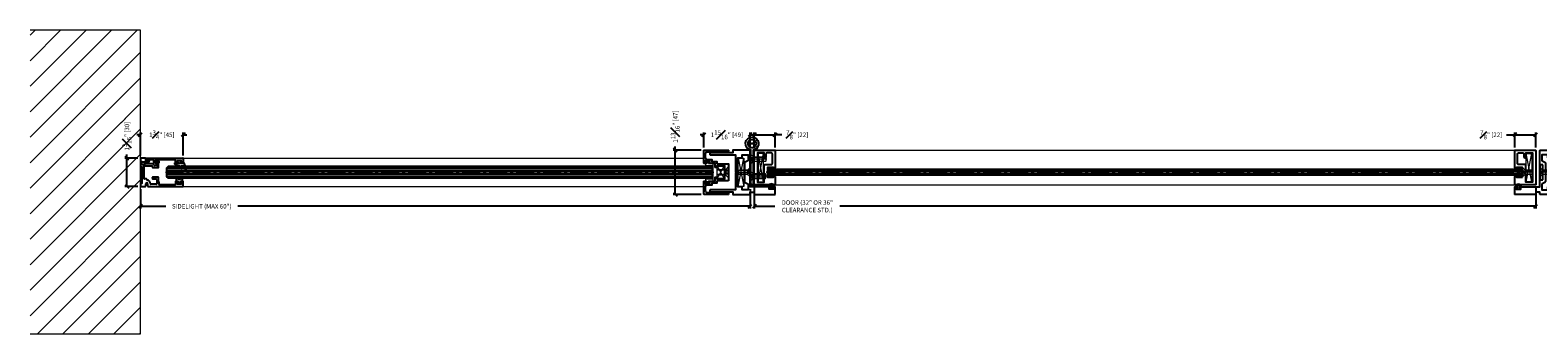
# Model space of a CAD drawing. Units: inches. Extents: x 99 to 3760, y -52 to 995.
# Drawn here: x 1354 to 1417, y 296 to 309 of the extents above; entities that cross this region are included whole.
import ezdxf

# ---------------------------------------------------------------- set-up
doc = ezdxf.new("R2010")
doc.units = ezdxf.units.IN
doc.header["$MEASUREMENT"] = 0
doc.linetypes.add('CENTER2', pattern=[1.125, 0.75, -0.125, 0.125, -0.125])
for name, color, linetype in [('C-ANNO-DIMS', 6, 'Continuous'), ('C-GEN-HWR_CARVART', 230, 'Continuous'), ('Glass-RG', 4, 'Continuous')]:
    doc.layers.add(name, color=color, linetype=linetype)
doc.layers.add('C-DET-GASKET', color=189, linetype='Continuous', lineweight=15, transparency=0.09)
doc.layers.add('C-DET-METAL_MISC', color=174, linetype='Continuous', lineweight=15, transparency=0.01)
for name, color, linetype, lineweight in [('C-GEN-BY_OTHER', 252, 'Continuous', 9), ('C-GEN-BY_OTHER_3', 54, 'Continuous', 9), ('Glass hatch-RG', 253, 'Continuous', 5)]:
    doc.layers.add(name, color=color, linetype=linetype, lineweight=lineweight)
doc.styles.add('CARVART', font='arial.ttf', dxfattribs={"height": 0.09375})
doc.dimstyles.new('CARVART_METRIC', dxfattribs={"dimscale": 0, "dimtxt": 0.09375, "dimasz": 0.078125, "dimexe": 0.046875, "dimexo": 0.0625, "dimgap": 0.09375, "dimtad": 0, "dimdec": 4, "dimzin": 3, "dimdsep": 46, "dimlunit": 5, "dimtxsty": 'CARVART', "dimblk": 'OBLIQUE', "dimcen": 0.046875, "dimclrd": 256, "dimclre": 256, "dimclrt": 256, "dimaunit": 1, "dimadec": 0, "dimazin": 0, "dimtfac": 1, "dimtdec": 4, "dimtofl": 0, "dimtmove": 0, "dimatfit": 3, "dimldrblk": 'OPEN90', "dimfxl": 1, "dimtfill": 1, "dimfrac": 1, "dimtolj": 1, "dimtzin": 0, "dimlwd": -1, "dimlwe": -1, "dimarcsym": 0})

# ---------------------------------------------------------------- blocks, each defined once
blk = doc.blocks.new('_Oblique')
at = {"color": 0, "linetype": 'ByBlock', "lineweight": -2}
blk.add_line((-0.5, -0.5), (0.5, 0.5), dxfattribs=at)
blk = doc.blocks.new('*D164')
at = {"layer": 'C-ANNO-DIMS', "transparency": 16777216}
for p, q in [((1358.695, 303.36), (1358.695, 304.317)), ((1360.475, 303.36), (1360.475, 304.317)), ((1358.695, 304.223), (1358.539, 304.223)), ((1360.475, 304.223), (1360.631, 304.223))]:
    blk.add_line(p, q, dxfattribs=at)
at = {"layer": 'Defpoints', "color": 0, "transparency": 16777216}
for p in [(1358.695, 303.235), (1360.475, 303.235)]:
    blk.add_point(p, dxfattribs=at)
at = {"layer": 'C-ANNO-DIMS', "transparency": 16777216, "xscale": 0.15625, "yscale": 0.15625, "zscale": 0.15625}
blk.add_blockref('_Oblique', (1358.695, 304.223), dxfattribs=at)
at = {"layer": 'C-ANNO-DIMS', "transparency": 16777216, "xscale": 0.15625, "yscale": 0.15625, "zscale": 0.15625, "rotation": 180}
blk.add_blockref('_Oblique', (1360.475, 304.223), dxfattribs=at)
at = {"layer": 'C-ANNO-DIMS', "transparency": 16777216, "insert": (1359.585, 304.223), "char_height": 0.1875, "attachment_point": 5, "style": 'CARVART', "bg_fill": 3, "box_fill_scale": 1.25, "bg_fill_color": 256, "bg_fill_true_color": 13158600, "bg_fill_transparency": 0}
blk.add_mtext('\\A1;1{\\H1x;\\S3#4;}" [45]', dxfattribs=at)
at = {"layer": 'Defpoints', "color": 0, "transparency": 16777216}
blk.add_point((1358.695, 304.223), dxfattribs=at)
blk = doc.blocks.new('_Open90')
at = {"color": 0, "linetype": 'ByBlock', "lineweight": -2}
for p, q in [((0, 0), (-1, 0)), ((-0.5, 0.5), (0, 0)), ((0, 0), (-0.5, -0.5))]:
    blk.add_line(p, q, dxfattribs=at)
blk = doc.blocks.new('*D165')
at = {"layer": 'C-ANNO-DIMS', "transparency": 16777216}
for p, q in [((1358.695, 301.961), (1358.695, 301.15)), ((1384.114, 301.961), (1384.114, 301.15)), ((1358.695, 301.244), (1359.748, 301.244)), ((1384.114, 301.244), (1362.756, 301.244))]:
    blk.add_line(p, q, dxfattribs=at)
at = {"layer": 'Defpoints', "color": 0, "transparency": 16777216}
for p in [(1358.695, 302.086), (1384.114, 302.086), (1384.114, 301.244)]:
    blk.add_point(p, dxfattribs=at)
at = {"layer": 'C-ANNO-DIMS', "transparency": 16777216, "xscale": 0.15625, "yscale": 0.15625, "zscale": 0.15625, "rotation": 180}
blk.add_blockref('_Oblique', (1358.695, 301.244), dxfattribs=at)
at = {"layer": 'C-ANNO-DIMS', "transparency": 16777216, "xscale": 0.15625, "yscale": 0.15625, "zscale": 0.15625}
blk.add_blockref('_Oblique', (1384.114, 301.244), dxfattribs=at)
at = {"layer": 'C-ANNO-DIMS', "transparency": 16777216, "insert": (1361.252, 301.244), "char_height": 0.1875, "attachment_point": 5, "style": 'CARVART', "bg_fill": 3, "box_fill_scale": 1.25, "bg_fill_color": 256, "bg_fill_true_color": 13158600, "bg_fill_transparency": 0}
blk.add_mtext('\\A1;SIDELIGHT (MAX 60")', dxfattribs=at)
blk = doc.blocks.new('*D166')
at = {"layer": 'C-ANNO-DIMS', "transparency": 16777216}
for p, q in [((1382.189, 303.695), (1382.189, 304.317)), ((1384.114, 303.695), (1384.114, 304.317)), ((1382.189, 304.223), (1382.033, 304.223)), ((1384.114, 304.223), (1384.27, 304.223))]:
    blk.add_line(p, q, dxfattribs=at)
at = {"layer": 'Defpoints', "color": 0, "transparency": 16777216}
for p in [(1382.189, 303.57), (1384.114, 303.57)]:
    blk.add_point(p, dxfattribs=at)
at = {"layer": 'C-ANNO-DIMS', "transparency": 16777216, "xscale": 0.15625, "yscale": 0.15625, "zscale": 0.15625}
blk.add_blockref('_Oblique', (1382.189, 304.223), dxfattribs=at)
at = {"layer": 'C-ANNO-DIMS', "transparency": 16777216, "xscale": 0.15625, "yscale": 0.15625, "zscale": 0.15625, "rotation": 180}
blk.add_blockref('_Oblique', (1384.114, 304.223), dxfattribs=at)
at = {"layer": 'C-ANNO-DIMS', "transparency": 16777216, "insert": (1383.152, 304.223), "char_height": 0.1875, "attachment_point": 5, "style": 'CARVART', "bg_fill": 3, "box_fill_scale": 1.25, "bg_fill_color": 256, "bg_fill_true_color": 13158600, "bg_fill_transparency": 0}
blk.add_mtext('\\A1;1{\\H1x;\\S15#16;}" [49]', dxfattribs=at)
at = {"layer": 'Defpoints', "color": 0, "transparency": 16777216}
blk.add_point((1384.114, 304.223), dxfattribs=at)
blk = doc.blocks.new('*D167')
at = {"layer": 'C-ANNO-DIMS', "transparency": 16777216}
for p, q in [((1384.29, 303.695), (1384.29, 304.317)), ((1385.164, 303.695), (1385.164, 304.317)), ((1384.29, 304.223), (1385.164, 304.223)), ((1385.442, 304.223), (1385.164, 304.223))]:
    blk.add_line(p, q, dxfattribs=at)
at = {"layer": 'Defpoints', "color": 0, "transparency": 16777216}
for p in [(1385.164, 304.223), (1384.29, 303.57), (1385.164, 303.57)]:
    blk.add_point(p, dxfattribs=at)
at = {"layer": 'C-ANNO-DIMS', "transparency": 16777216, "xscale": 0.15625, "yscale": 0.15625, "zscale": 0.15625, "rotation": 180}
blk.add_blockref('_Oblique', (1384.29, 304.223), dxfattribs=at)
at = {"layer": 'C-ANNO-DIMS', "transparency": 16777216, "insert": (1386.082, 304.223), "char_height": 0.1875, "attachment_point": 5, "style": 'CARVART', "bg_fill": 3, "box_fill_scale": 1.25, "bg_fill_color": 256, "bg_fill_true_color": 13158600, "bg_fill_transparency": 0}
blk.add_mtext('\\A1;{\\H1x;\\S7#8;}" [22]', dxfattribs=at)
at = {"layer": 'C-ANNO-DIMS', "transparency": 16777216, "xscale": 0.15625, "yscale": 0.15625, "zscale": 0.15625}
blk.add_blockref('_Oblique', (1385.164, 304.223), dxfattribs=at)
blk = doc.blocks.new('*D168')
at = {"layer": 'C-ANNO-DIMS', "transparency": 16777216}
for p, q in [((1384.29, 302.024), (1384.29, 301.15)), ((1416.879, 302.017), (1416.879, 301.15)), ((1384.29, 301.244), (1385.144, 301.244)), ((1416.879, 301.244), (1387.855, 301.244))]:
    blk.add_line(p, q, dxfattribs=at)
at = {"layer": 'Defpoints', "color": 0, "transparency": 16777216}
for p in [(1384.29, 302.149), (1416.879, 302.142), (1416.879, 301.244)]:
    blk.add_point(p, dxfattribs=at)
at = {"layer": 'C-ANNO-DIMS', "transparency": 16777216, "xscale": 0.15625, "yscale": 0.15625, "zscale": 0.15625, "rotation": 180}
blk.add_blockref('_Oblique', (1384.29, 301.244), dxfattribs=at)
at = {"layer": 'C-ANNO-DIMS', "transparency": 16777216, "xscale": 0.15625, "yscale": 0.15625, "zscale": 0.15625}
blk.add_blockref('_Oblique', (1416.879, 301.244), dxfattribs=at)
at = {"layer": 'C-ANNO-DIMS', "transparency": 16777216, "insert": (1386.5, 301.244), "char_height": 0.1875, "attachment_point": 5, "style": 'CARVART', "bg_fill": 3, "box_fill_scale": 1.25, "bg_fill_color": 256, "bg_fill_true_color": 13158600, "bg_fill_transparency": 0}
blk.add_mtext('\\A1;DOOR (32" OR 36"\\PCLEARANCE STD.)', dxfattribs=at)
blk = doc.blocks.new('*D169')
at = {"layer": 'C-ANNO-DIMS', "transparency": 16777216}
for p, q in [((1416.005, 303.695), (1416.005, 304.317)), ((1416.879, 303.695), (1416.879, 304.317)), ((1415.664, 304.223), (1416.005, 304.223)), ((1416.005, 304.223), (1416.879, 304.223))]:
    blk.add_line(p, q, dxfattribs=at)
at = {"layer": 'Defpoints', "color": 0, "transparency": 16777216}
for p in [(1416.879, 304.223), (1416.005, 303.57), (1416.879, 303.57)]:
    blk.add_point(p, dxfattribs=at)
at = {"layer": 'C-ANNO-DIMS', "transparency": 16777216, "xscale": 0.15625, "yscale": 0.15625, "zscale": 0.15625, "rotation": 180}
blk.add_blockref('_Oblique', (1416.005, 304.223), dxfattribs=at)
at = {"layer": 'C-ANNO-DIMS', "transparency": 16777216, "xscale": 0.15625, "yscale": 0.15625, "zscale": 0.15625}
blk.add_blockref('_Oblique', (1416.879, 304.223), dxfattribs=at)
at = {"layer": 'C-ANNO-DIMS', "transparency": 16777216, "insert": (1415.023, 304.223), "char_height": 0.1875, "attachment_point": 5, "style": 'CARVART', "bg_fill": 3, "box_fill_scale": 1.25, "bg_fill_color": 256, "bg_fill_true_color": 13158600, "bg_fill_transparency": 0}
blk.add_mtext('\\A1;{\\H1x;\\S7#8;}" [22]', dxfattribs=at)
blk = doc.blocks.new('*D145')
at = {"layer": 'C-ANNO-DIMS', "transparency": 16777216}
for p, q in [((1358.582, 303.247), (1358.037, 303.247)), ((1358.131, 303.247), (1358.131, 303.403)), ((1358.131, 302.074), (1358.131, 303.247)), ((1358.582, 302.074), (1358.037, 302.074))]:
    blk.add_line(p, q, dxfattribs=at)
at = {"layer": 'Defpoints', "color": 0, "transparency": 16777216}
for p in [(1358.707, 303.247), (1358.707, 302.074)]:
    blk.add_point(p, dxfattribs=at)
at = {"layer": 'C-ANNO-DIMS', "transparency": 16777216, "xscale": 0.15625, "yscale": 0.15625, "zscale": 0.15625}
for p, rotation in [((1358.131, 303.247), 90), ((1358.131, 302.074), 270)]:
    blk.add_blockref('_Oblique', p, dxfattribs=dict(at, rotation=rotation))
at = {"layer": 'C-ANNO-DIMS', "transparency": 16777216, "insert": (1358.131, 304.167), "char_height": 0.1875, "attachment_point": 5, "rotation": 90, "style": 'CARVART', "bg_fill": 3, "box_fill_scale": 1.25, "bg_fill_color": 256, "bg_fill_true_color": 13158600, "bg_fill_transparency": 0}
blk.add_mtext('\\A1;1{\\H1x;\\S3#16;}" [30]', dxfattribs=at)
at = {"layer": 'Defpoints', "color": 0, "transparency": 16777216}
blk.add_point((1358.131, 303.247), dxfattribs=at)
blk = doc.blocks.new('*D153')
at = {"layer": 'C-ANNO-DIMS', "transparency": 16777216}
for p, q in [((1380.998, 303.582), (1380.998, 303.738)), ((1382.076, 303.582), (1380.904, 303.582)), ((1380.998, 301.739), (1380.998, 303.582)), ((1382.076, 301.739), (1380.904, 301.739))]:
    blk.add_line(p, q, dxfattribs=at)
at = {"layer": 'Defpoints', "color": 0, "transparency": 16777216}
for p in [(1382.201, 303.582), (1382.201, 301.739)]:
    blk.add_point(p, dxfattribs=at)
at = {"layer": 'C-ANNO-DIMS', "transparency": 16777216, "xscale": 0.15625, "yscale": 0.15625, "zscale": 0.15625}
for p, rotation in [((1380.998, 303.582), 90), ((1380.998, 301.739), 270)]:
    blk.add_blockref('_Oblique', p, dxfattribs=dict(at, rotation=rotation))
at = {"layer": 'C-ANNO-DIMS', "transparency": 16777216, "insert": (1380.998, 304.565), "char_height": 0.1875, "attachment_point": 5, "rotation": 90, "style": 'CARVART', "bg_fill": 3, "box_fill_scale": 1.25, "bg_fill_color": 256, "bg_fill_true_color": 13158600, "bg_fill_transparency": 0}
blk.add_mtext('\\A1;1{\\H1x;\\S13#16;}" [47]', dxfattribs=at)
at = {"layer": 'Defpoints', "color": 0, "transparency": 16777216}
blk.add_point((1380.998, 303.582), dxfattribs=at)
blk = doc.blocks.new('*U287')
at = {"layer": 'Glass hatch-RG', "color": 0, "linetype": 'CENTER2', "transparency": 16777216}
blk.add_line((0, -11.43), (0, 11.43), dxfattribs=at)
blk = doc.blocks.new('*U286')
at = {"layer": 'Glass hatch-RG'}
h = blk.add_hatch(dxfattribs=at)
h.set_pattern_fill('ANSI31', color=256, scale=0.5, angle=45, style=0)
h.set_pattern_definition([(90, (0.375, 20.74468), (-0.0625, 1e-17), [])])
h.paths.add_polyline_path([(0.062, 22.745), (0.438, 22.745), (0.5, 22.682), (0.5, 0.062), (0.438, 0), (0.062, 0), (0, 0.062), (0, 22.682)])
at = {"layer": 'Glass-RG'}
blk.add_lwpolyline([(0.062, 22.745), (0.438, 22.745), (0.5, 22.682), (0.5, 0.062), (0.438, 0), (0.062, 0), (0, 0.062), (0, 22.682)], close=True, dxfattribs=at)
at = {"layer": 'Glass hatch-RG', "linetype": 'CENTER2'}
blk.add_blockref('*U287', (0.25, 11.372), dxfattribs=at)
blk = doc.blocks.new('*U294')
at = {"layer": 'Glass hatch-RG', "color": 0, "linetype": 'CENTER2', "transparency": 16777216}
blk.add_line((0, -15.743), (0, 15.743), dxfattribs=at)
blk = doc.blocks.new('*U291')
at = {"layer": 'Glass hatch-RG'}
h = blk.add_hatch(dxfattribs=at)
h.set_pattern_fill('ANSI31', color=256, scale=0.5, angle=45, style=0)
h.set_pattern_definition([(90, (0.125, 29.37008), (-0.0625, 1e-17), [])])
h.paths.add_polyline_path([(0.062, 31.37), (0.188, 31.37), (0.25, 31.308), (0.25, 0.062), (0.188, 0), (0.062, 0), (0, 0.062), (0, 31.308)])
at = {"layer": 'Glass-RG'}
blk.add_lwpolyline([(0.062, 31.37), (0.188, 31.37), (0.25, 31.308), (0.25, 0.062), (0.188, 0), (0.062, 0), (0, 0.062), (0, 31.308)], close=True, dxfattribs=at)
at = {"layer": 'Glass hatch-RG', "linetype": 'CENTER2'}
blk.add_blockref('*U294', (0.125, 15.685), dxfattribs=at)
blk = doc.blocks.new('simple telescopic hinge')
for p, q in [((1.962, 2.117), (2.04, 2.117)), ((2.001, 2.156), (2.001, 2.077))]:
    blk.add_line(p, q)
for points in [[(2.089, 0.412, -0.414214), (2.07, 0.392), (2.03, 0.392, -0.414214), (1.952, 0.47), (1.952, 1.851, -10.948653), (2.05, 1.851)], [(1.849, 1.842, -0.282029), (1.832, 1.853), (1.76, 1.994, -3.013251)], [(2.242, 1.994), (2.17, 1.853, -0.282029), (2.153, 1.842)], [(1.019, 0.572), (0.564, 0.572, 0.414214), (0.525, 0.533), (0.525, 0.47), (0.321, 0.47), (0.321, 0.388), (0.125, 0.388, 0.414214), (0.047, 0.31), (0.047, 0.157, 0.414214), (0.125, 0.078), (0.862, 0.078), (0.862, 0.098), (0.96, 0.098, -0.414214), (1.019, 0.039), (1.019, 0.012, -0.414214), (1.007, 0), (0, 0, -0.414214), (-0.012, 0.012), (-0.012, 0.537, -0.414214), (0, 0.549), (0.084, 0.549, -0.414214), (0.096, 0.537), (0.096, 0.521, -0.414214), (0.084, 0.51), (0.047, 0.51), (0.047, 0.447), (0.243, 0.447), (0.243, 0.51), (0.206, 0.51, -0.414214), (0.194, 0.521), (0.194, 0.537, -0.414214), (0.206, 0.549), (0.459, 0.549), (0.459, 0.706, -0.414214), (0.47, 0.717), (0.513, 0.717, -0.414214), (0.525, 0.706), (0.525, 0.651), (0.858, 0.651), (0.858, 1.192), (0.525, 1.192), (0.525, 1.137, -0.414214), (0.513, 1.125), (0.47, 1.125, -0.414214), (0.459, 1.137), (0.459, 1.293), (0.206, 1.293, -0.414214), (0.194, 1.305), (0.194, 1.321, -0.414214), (0.206, 1.333), (0.243, 1.333), (0.243, 1.395), (0.047, 1.395), (0.047, 1.333), (0.084, 1.333, -0.414214), (0.096, 1.321), (0.096, 1.305, -0.414214), (0.084, 1.293), (0, 1.293, -0.414214), (-0.012, 1.305), (-0.012, 1.83, -0.414214), (0, 1.842), (1.007, 1.842, -0.414214), (1.019, 1.83), (1.019, 1.803), (0.96, 1.744), (0.862, 1.744), (0.862, 1.764), (0.125, 1.764, 0.414214), (0.047, 1.685), (0.047, 1.533, 0.414214), (0.125, 1.454), (0.321, 1.454), (0.321, 1.372), (0.525, 1.372), (0.525, 1.309, 0.414214), (0.564, 1.27), (1.019, 1.27), (1.019, 0.572)], [(1.309, 0.902), (1.309, 0.192), (0.259, 0.192, 0.414214), (0.239, 0.172), (0.239, 0.133, 0.414214), (0.259, 0.114), (1.192, 0.114), (1.192, 0.012, 0.414214), (1.203, 0), (1.901, 0, 0.414214), (1.913, 0.012), (1.913, 0.098), (2.089, 0.098), (2.089, 0.012, 0.414214), (2.101, 0), (2.951, 0, 0.414214), (2.963, 0.012), (2.963, 0.302, 0.414214), (2.951, 0.314), (2.867, 0.314, 0.414214), (2.855, 0.302), (2.855, 0.286, 0.414214), (2.867, 0.274), (2.904, 0.274), (2.904, 0.212), (2.708, 0.212), (2.708, 0.274), (2.746, 0.274, 0.414214), (2.757, 0.286), (2.757, 0.302, 0.414214), (2.746, 0.314), (1.913, 0.314), (1.913, 1.83, 0.414214), (1.901, 1.842), (1.203, 1.842, 0.414214), (1.192, 1.83), (1.192, 1.729), (0.259, 1.729, 0.414214), (0.239, 1.709), (0.239, 1.67, 0.414214), (0.259, 1.65), (1.309, 1.65), (1.309, 0.941), (1.329, 0.921), (1.309, 0.902)], [(1.913, 1.806, -0.201513), (1.919, 1.82, 1.010051), (1.891, 1.848, -0.201513), (1.877, 1.842)], [(2.05, 1.851), (2.05, 0.47, -0.414214), (1.972, 0.392), (1.932, 0.392, -0.414214), (1.913, 0.412)], [(2.125, 1.842, -0.201513), (2.111, 1.848, 1.010051), (2.083, 1.82, -0.201513), (2.089, 1.806)], [(2.904, 1.101, -0.414214), (2.893, 1.113), (2.893, 1.125), (2.638, 1.125), (2.638, 0.941), (2.618, 0.921), (2.638, 0.902), (2.638, 0.717), (2.893, 0.717), (2.893, 0.729, -0.414214), (2.904, 0.741), (2.951, 0.741, -0.414214), (2.963, 0.729), (2.963, 0.404, -0.414214), (2.951, 0.392), (2.101, 0.392, -0.414214), (2.089, 0.404), (2.089, 1.83, -0.414214), (2.101, 1.842), (2.951, 1.842, -0.414214), (2.963, 1.83), (2.963, 1.113, -0.414214), (2.951, 1.101), (2.904, 1.101)], [(2.54, 1.243), (2.806, 1.243, 0.414214), (2.846, 1.282), (2.846, 1.685, 0.414214), (2.806, 1.725), (2.618, 1.725, 0.414214), (2.579, 1.685), (2.579, 1.568, -1), (2.501, 1.568), (2.501, 1.725), (2.226, 1.725), (2.226, 0.51), (2.501, 0.51), (2.501, 1.203, -0.414214), (2.54, 1.243)]]:
    blk.add_lwpolyline(points, format="xyb")
blk.add_lwpolyline([(1.697, 0.921), (1.678, 0.902), (1.678, 0.569, 0.26058), (1.715, 0.502), (1.816, 0.44, -0.26058), (1.834, 0.407), (1.834, 0.192), (1.58, 0.192), (1.58, 0.314), (1.403, 0.314), (1.403, 1.529), (1.58, 1.529), (1.58, 1.65), (1.834, 1.65), (1.834, 1.435, -0.26058), (1.816, 1.402), (1.715, 1.34, 0.26058), (1.678, 1.273), (1.678, 0.941)], format="xyb", close=True)
blk.add_circle((2.001, 2.117), 0.172)
at = {"layer": 'C-DET-GASKET'}
blk.add_lwpolyline([(0.059, 0.568, 0.414214), (0.07, 0.557), (0.106, 0.557), (0.106, 0.525, 0.414214), (0.118, 0.513), (0.184, 0.513, 0.414214), (0.196, 0.525), (0.196, 0.557), (0.341, 0.557, 0.414214), (0.38, 0.596), (0.38, 1.246, 0.414214), (0.341, 1.286), (0.196, 1.286), (0.196, 1.317, 0.414214), (0.184, 1.329), (0.118, 1.329, 0.414214), (0.106, 1.317), (0.106, 1.286), (0.07, 1.286, 0.414214), (0.059, 1.274), (0.059, 1.164, 0.414214), (0.098, 1.125), (0.123, 1.125, 1), (0.123, 1.152), (0.098, 1.152, -0.414214), (0.086, 1.164), (0.086, 1.19, -0.414214), (0.106, 1.209), (0.329, 1.209, -0.414214), (0.341, 1.197), (0.341, 0.645, -0.414214), (0.329, 0.633), (0.106, 0.633, -0.414214), (0.086, 0.653), (0.086, 0.678, -0.414214), (0.098, 0.69), (0.123, 0.69, 1), (0.123, 0.717), (0.098, 0.717, 0.414214), (0.059, 0.678)], format="xyb", close=True, dxfattribs=at)
for points in [[(2.699, 0.782), (2.699, 1.06, -0.414214), (2.71, 1.072), (2.849, 1.072, -0.622828), (2.855, 1.059), (2.839, 1.038, 0.990418), (2.857, 1.023), (2.876, 1.047), (2.949, 1.047, 0.414214), (2.961, 1.058), (2.961, 1.076, 0.414214), (2.949, 1.088), (2.895, 1.088), (2.871, 1.111), (2.699, 1.111, 0.414214), (2.659, 1.072), (2.659, 0.77, 0.414214), (2.699, 0.731), (2.871, 0.731), (2.895, 0.755), (2.949, 0.755, 0.414214), (2.961, 0.766), (2.961, 0.784, 0.414214), (2.949, 0.796), (2.876, 0.796), (2.857, 0.819, 0.990418), (2.839, 0.804), (2.855, 0.783, -0.622828), (2.849, 0.77), (2.71, 0.77, -0.414214), (2.699, 0.782)], [(2.721, 0.343), (2.777, 0.325), (2.777, 0.263), (2.733, 0.263), (2.733, 0.223), (2.88, 0.223), (2.88, 0.263), (2.836, 0.263), (2.836, 0.325), (2.891, 0.343, 0.681189), (2.897, 0.431, 0.222222), (2.716, 0.431, 0.681189), (2.721, 0.343)], [(2.726, 0.358, -0.681189), (2.723, 0.416, -0.222222), (2.89, 0.416, -0.681189), (2.887, 0.358), (2.806, 0.332), (2.726, 0.358)]]:
    blk.add_lwpolyline(points, format="xyb", dxfattribs=at)
at = {"layer": 'C-DET-METAL_MISC'}
for p, q in [((1.423, 0.333), (1.658, 1.509)), ((1.423, 1.509), (1.658, 0.333)), ((2.619, 1.47), (1.904, 1.47)), ((1.952, 1.538), (2.042, 1.538)), ((1.952, 1.504), (2.042, 1.504)), ((1.952, 1.436), (2.042, 1.436)), ((1.952, 1.402), (2.042, 1.402)), ((2.067, 1.47), (2.044, 1.534)), ((2.067, 1.47), (2.044, 1.405)), ((2.05, 1.372), (2.07, 1.391)), ((2.07, 1.548), (2.579, 1.548)), ((2.07, 1.391), (2.579, 1.391)), ((2.246, 0.529), (2.481, 1.705)), ((2.481, 0.529), (2.246, 1.705)), ((0.547, 0.666), (0.837, 1.176)), ((0.547, 1.176), (0.837, 0.666)), ((0.878, 1.015), (0.549, 1.015)), ((0.878, 0.827), (0.549, 0.827)), ((0.902, 1.039), (0.878, 1.015)), ((0.878, 0.827), (1.019, 0.686)), ((0.881, 0.921), (0.909, 0.999)), ((0.881, 0.921), (0.909, 0.844)), ((1.019, 1.003), (0.911, 1.003)), ((1.019, 0.962), (0.911, 0.962)), ((1.019, 0.88), (0.911, 0.88)), ((1.019, 0.84), (0.911, 0.84)), ((1.403, 0.921), (1.961, 0.921)), ((1.795, 0.999), (1.442, 0.999)), ((1.795, 0.843), (1.442, 0.843)), ((1.913, 1.117), (1.795, 0.999)), ((1.795, 0.843), (1.913, 0.725)), ((1.798, 0.921), (1.821, 0.986)), ((1.798, 0.921), (1.821, 0.856)), ((1.913, 0.989), (1.823, 0.989)), ((1.913, 0.955), (1.823, 0.955)), ((1.913, 0.887), (1.823, 0.887)), ((1.913, 0.853), (1.823, 0.853)), ((2.619, 0.764), (1.904, 0.764)), ((1.952, 0.832), (2.042, 0.832)), ((1.952, 0.798), (2.042, 0.798)), ((1.952, 0.73), (2.042, 0.73)), ((1.952, 0.696), (2.042, 0.696)), ((2.067, 0.764), (2.044, 0.829)), ((2.067, 0.764), (2.044, 0.7)), ((2.05, 0.862), (2.07, 0.843)), ((2.07, 0.686), (2.05, 0.666)), ((2.07, 0.843), (2.579, 0.843)), ((2.07, 0.686), (2.579, 0.686))]:
    blk.add_line(p, q, dxfattribs=at)
for points in [[(1.658, 0.333), (1.423, 0.333), (1.423, 1.509), (1.658, 1.509), (1.658, 0.333)], [(1.952, 1.666), (2.07, 1.548)], [(2.05, 1.568), (2.559, 1.568), (2.579, 1.548), (2.579, 1.391), (2.559, 1.372), (2.05, 1.372), (1.952, 1.274)], [(2.481, 0.529), (2.481, 1.705), (2.246, 1.705), (2.246, 0.529), (2.481, 0.529)], [(0.837, 0.666), (0.547, 0.666), (0.547, 1.176), (0.837, 1.176), (0.837, 0.666)], [(0.902, 0.804), (0.572, 0.804), (0.549, 0.827), (0.549, 1.015), (0.572, 1.039), (0.902, 1.039), (1.019, 1.156)], [(1.019, 0.941), (0.999, 0.921), (1.019, 0.902)], [(1.815, 0.823), (1.462, 0.823), (1.442, 0.843), (1.442, 0.999), (1.462, 1.019), (1.815, 1.019)], [(1.952, 0.568), (2.05, 0.666), (2.559, 0.666), (2.579, 0.686), (2.579, 0.843), (2.559, 0.862), (2.05, 0.862), (1.952, 0.96)]]:
    blk.add_lwpolyline(points, dxfattribs=at)
for centre, radius, start, end in [((1.917, 1.521), 0.0387, 333.99218, 26.00782), ((1.807, 1.47), 0.149, 346.82645, 13.17355), ((1.917, 1.419), 0.0387, 333.99218, 26.00782), ((2.007, 1.521), 0.0387, 333.99218, 26.00782), ((1.897, 1.47), 0.149, 346.82645, 13.17355), ((2.007, 1.419), 0.0387, 333.99218, 26.00782), ((0.953, 0.982), 0.0464, 153.99218, 206.00782), ((1.085, 0.921), 0.179, 166.82645, 193.17355), ((0.953, 0.86), 0.0464, 153.99218, 206.00782), ((1.061, 0.982), 0.0464, 153.99218, 206.00782), ((1.193, 0.921), 0.179, 166.82645, 193.17355), ((1.061, 0.86), 0.0464, 153.99218, 206.00782), ((1.857, 0.972), 0.0387, 153.99218, 206.00782), ((1.968, 0.921), 0.149, 166.82645, 193.17355), ((1.857, 0.87), 0.0387, 153.99218, 206.00782), ((1.948, 0.972), 0.0387, 153.99218, 206.00782), ((2.058, 0.921), 0.149, 166.82645, 193.17355), ((1.948, 0.87), 0.0387, 153.99218, 206.00782), ((1.917, 0.815), 0.0387, 333.99218, 26.00782), ((1.807, 0.764), 0.149, 346.82645, 13.17355), ((1.917, 0.713), 0.0387, 333.99218, 26.00782), ((2.007, 0.815), 0.0387, 333.99218, 26.00782), ((1.897, 0.764), 0.149, 346.82645, 13.17355), ((2.007, 0.713), 0.0387, 333.99218, 26.00782)]:
    blk.add_arc(centre, radius, start, end, dxfattribs=at)
blk = doc.blocks.new('simple telescopic jamb')
for p, q in [((1.156, 1.235), (1.039, 1.235)), ((1.039, 1.235), (1.039, 0.608)), ((1.156, 0.608), (1.156, 1.235)), ((1.039, 0.608), (1.156, 0.608))]:
    blk.add_line(p, q)
for points in [[(1.642, 0.902), (1.642, 0.192), (2.693, 0.192, -0.414214), (2.713, 0.172), (2.713, 0.133, -0.414214), (2.693, 0.114), (1.76, 0.114), (1.76, 0.012, -0.414214), (1.748, 0), (1.05, 0, -0.414214), (1.039, 0.012), (1.039, 0.098), (0.862, 0.098), (0.862, 0.012, -0.414214), (0.851, 0), (0, 0, -0.414214), (-0.012, 0.012), (-0.012, 0.302, -0.414214), (0, 0.314), (0.084, 0.314, -0.414214), (0.096, 0.302), (0.096, 0.286, -0.414214), (0.084, 0.274), (0.047, 0.274), (0.047, 0.212), (0.243, 0.212), (0.243, 0.274), (0.206, 0.274, -0.414214), (0.194, 0.286), (0.194, 0.302, -0.414214), (0.206, 0.314), (1.039, 0.314), (1.039, 1.83, -0.414214), (1.05, 1.842), (1.748, 1.842, -0.414214), (1.76, 1.83), (1.76, 1.729), (2.693, 1.729, -0.414214), (2.713, 1.709), (2.713, 1.67, -0.414214), (2.693, 1.65), (1.642, 1.65), (1.642, 0.941), (1.623, 0.921), (1.642, 0.902)], [(0.314, 0.717), (0.314, 1.125), (0.059, 1.125), (0.059, 1.113, -0.414214), (0.047, 1.101), (0, 1.101), (-0.012, 1.113), (-0.012, 1.83, -0.414214), (0, 1.842), (0.851, 1.842, -0.414214), (0.862, 1.83), (0.862, 0.404, -0.414214), (0.851, 0.392), (0, 0.392, -0.414214), (-0.012, 0.404), (-0.012, 0.729, -0.414214), (0, 0.741), (0.047, 0.741, -0.414214), (0.059, 0.729), (0.059, 0.717), (0.314, 0.717)], [(0.412, 1.243), (0.145, 1.243, -0.414214), (0.106, 1.282), (0.106, 1.685, -0.414214), (0.145, 1.725), (0.333, 1.725, -0.414214), (0.372, 1.685), (0.372, 1.568, 1), (0.451, 1.568), (0.451, 1.725), (0.725, 1.725), (0.725, 0.51), (0.451, 0.51), (0.451, 1.203, 0.414214), (0.412, 1.243)], [(1.254, 0.921), (1.274, 0.902), (1.274, 0.569, -0.26058), (1.237, 0.502), (1.136, 0.44, 0.26058), (1.117, 0.407), (1.117, 0.192), (1.372, 0.192), (1.372, 0.314), (1.548, 0.314), (1.548, 1.529), (1.372, 1.529), (1.372, 1.65), (1.117, 1.65), (1.117, 1.435, 0.26058), (1.136, 1.402), (1.237, 1.34, -0.26058), (1.274, 1.273), (1.274, 0.941), (1.254, 0.921)]]:
    blk.add_lwpolyline(points, format="xyb")
blk.add_lwpolyline([(3.026, 1.83), (3.026, 1.305, -0.414214), (3.014, 1.293), (2.93, 1.293, -0.414214), (2.918, 1.305), (2.918, 1.321, -0.414214), (2.93, 1.333), (2.967, 1.333), (2.967, 1.395), (2.771, 1.395), (2.771, 1.333), (2.808, 1.333, -0.414214), (2.82, 1.321), (2.82, 1.305, -0.414214), (2.808, 1.293), (2.556, 1.293), (2.556, 1.137, -0.414214), (2.544, 1.125), (2.501, 1.125, -0.414214), (2.489, 1.137), (2.489, 1.192), (2.156, 1.192), (2.156, 0.651), (2.489, 0.651), (2.489, 0.706, -0.414214), (2.501, 0.717), (2.544, 0.717, -0.414214), (2.556, 0.706), (2.556, 0.549), (2.808, 0.549, -0.414214), (2.82, 0.537), (2.82, 0.521, -0.414214), (2.808, 0.51), (2.771, 0.51), (2.771, 0.447), (2.967, 0.447), (2.967, 0.51), (2.93, 0.51, -0.414214), (2.918, 0.521), (2.918, 0.537, -0.414214), (2.93, 0.549), (3.014, 0.549, -0.414214), (3.026, 0.537), (3.026, 0.012, -0.414214), (3.014, 0), (2.007, 0, -0.414214), (1.995, 0.012), (1.995, 0.039, -0.414214), (2.054, 0.098), (2.152, 0.098), (2.152, 0.078), (2.889, 0.078, 0.414214), (2.967, 0.157), (2.967, 0.31, 0.414214), (2.889, 0.388), (2.693, 0.388), (2.693, 0.47), (2.489, 0.47), (2.489, 0.533, 0.414214), (2.45, 0.572), (1.995, 0.572), (1.995, 0.902), (2.015, 0.921), (1.995, 0.941), (1.995, 1.27), (2.45, 1.27, 0.414214), (2.489, 1.309), (2.489, 1.372), (2.693, 1.372), (2.693, 1.454), (2.889, 1.454, 0.414214), (2.967, 1.533), (2.967, 1.685, 0.414214), (2.889, 1.764), (2.152, 1.764), (2.152, 1.744), (2.054, 1.744, -0.414214), (1.995, 1.803), (1.995, 1.83, -0.414214), (2.007, 1.842), (3.014, 1.842, -0.414214)], format="xyb", close=True)
at = {"layer": 'C-DET-GASKET'}
blk.add_lwpolyline([(2.966, 0.579, -0.414214), (2.954, 0.568), (2.919, 0.568), (2.919, 0.536, -0.414214), (2.907, 0.524), (2.84, 0.524, -0.414214), (2.829, 0.536), (2.829, 0.568), (2.684, 0.568, -0.414214), (2.644, 0.607), (2.644, 1.257, -0.414214), (2.684, 1.297), (2.829, 1.297), (2.829, 1.328, -0.414214), (2.84, 1.34), (2.907, 1.34, -0.414214), (2.919, 1.328), (2.919, 1.297), (2.954, 1.297, -0.414214), (2.966, 1.285), (2.966, 1.175, -0.414214), (2.927, 1.136), (2.901, 1.136, -1), (2.901, 1.163), (2.927, 1.163, 0.414214), (2.938, 1.175), (2.938, 1.201, 0.414214), (2.919, 1.22), (2.695, 1.22, 0.414214), (2.684, 1.208), (2.684, 0.656, 0.414214), (2.695, 0.644), (2.919, 0.644, 0.414214), (2.938, 0.664), (2.938, 0.689, 0.414214), (2.927, 0.701), (2.901, 0.701, -1), (2.901, 0.728), (2.927, 0.728, -0.414214), (2.966, 0.689)], format="xyb", close=True, dxfattribs=at)
for points in [[(0.253, 0.782), (0.253, 1.06, 0.414214), (0.241, 1.072), (0.103, 1.072, 0.622828), (0.096, 1.059), (0.113, 1.038, -0.990418), (0.094, 1.023), (0.076, 1.047), (0.002, 1.047, -0.414214), (-0.01, 1.058), (-0.01, 1.076, -0.414214), (0.002, 1.088), (0.057, 1.088), (0.08, 1.111), (0.253, 1.111, -0.414214), (0.292, 1.072), (0.292, 0.77, -0.414214), (0.253, 0.731), (0.08, 0.731), (0.057, 0.755), (0.002, 0.755, -0.414214), (-0.01, 0.766), (-0.01, 0.784, -0.414214), (0.002, 0.796), (0.076, 0.796), (0.094, 0.819, -0.990418), (0.113, 0.804), (0.096, 0.783, 0.622828), (0.103, 0.77), (0.241, 0.77, 0.414214), (0.253, 0.782)], [(0.23, 0.343), (0.174, 0.325), (0.174, 0.263), (0.219, 0.263), (0.219, 0.223), (0.072, 0.223), (0.072, 0.263), (0.116, 0.263), (0.116, 0.325), (0.06, 0.343, -0.681189), (0.055, 0.431, -0.222222), (0.235, 0.431, -0.681189), (0.23, 0.343)], [(0.145, 0.332), (0.065, 0.358, -0.681189), (0.061, 0.416, -0.222222), (0.229, 0.416, -0.681189), (0.225, 0.358), (0.145, 0.332)]]:
    blk.add_lwpolyline(points, format="xyb", dxfattribs=at)
at = {"layer": 'C-DET-METAL_MISC'}
for p, q in [((0.706, 0.529), (0.47, 1.705)), ((0.47, 0.529), (0.706, 1.705)), ((0.77, 0.921), (0.264, 0.921)), ((0.405, 0.96), (0.314, 1.013)), ((0.408, 0.932), (0.314, 0.939)), ((0.408, 0.91), (0.314, 0.903)), ((0.405, 0.882), (0.314, 0.829)), ((0.338, 0.937), (0.338, 0.905)), ((0.427, 0.921), (0.405, 0.96)), ((0.427, 0.921), (0.405, 0.882)), ((0.416, 0.94), (0.408, 0.932)), ((0.408, 0.932), (0.408, 0.91)), ((0.416, 0.902), (0.408, 0.91)), ((0.431, 0.999), (0.706, 0.999)), ((0.431, 0.843), (0.706, 0.843)), ((1.495, 0.921), (0.989, 0.921)), ((1.13, 0.96), (1.039, 1.013)), ((1.134, 0.932), (1.039, 0.939)), ((1.134, 0.91), (1.039, 0.903)), ((1.13, 0.882), (1.039, 0.829)), ((1.064, 0.937), (1.064, 0.905)), ((1.152, 0.921), (1.13, 0.96)), ((1.152, 0.921), (1.13, 0.882)), ((1.141, 0.94), (1.134, 0.932)), ((1.134, 0.932), (1.134, 0.91)), ((1.141, 0.902), (1.134, 0.91)), ((1.156, 0.999), (1.431, 0.999)), ((1.156, 0.843), (1.431, 0.843))]:
    blk.add_line(p, q, dxfattribs=at)
for points in [[(0.47, 0.529), (0.47, 1.705), (0.706, 1.705), (0.706, 0.529), (0.47, 0.529)], [(0.314, 1.101), (0.329, 1.101), (0.431, 0.999)], [(0.314, 0.902), (0.333, 0.921), (0.314, 0.941)], [(0.431, 0.843), (0.329, 0.741), (0.314, 0.741)], [(0.412, 1.019), (0.686, 1.019), (0.706, 0.999)], [(0.706, 0.843), (0.686, 0.823), (0.412, 0.823)], [(1.039, 1.101), (1.054, 1.101), (1.156, 0.999)], [(1.156, 0.843), (1.054, 0.741), (1.039, 0.741)], [(1.137, 1.019), (1.411, 1.019), (1.431, 0.999), (1.431, 0.843), (1.411, 0.823), (1.137, 0.823)]]:
    blk.add_lwpolyline(points, dxfattribs=at)

msp = doc.modelspace()

# ---------------------------------------------------------------- linework, layer by layer
for p, q in [((1359.18725, 302.92038), (1359.18725, 302.87314)), ((1359.18725, 302.44007), (1359.18725, 302.40463)), ((1359.19907, 302.86133), (1359.44316, 302.86133)), ((1359.44316, 302.45188), (1359.19907, 302.45188))]:
    msp.add_line(p, q)
for centre, radius, start, end in [((1359.19907, 302.87314), 0.01181, 180, 270), ((1359.19907, 302.44007), 0.01181, 90, 180), ((1359.44316, 302.8692), 0.00787, 270, 0), ((1359.44316, 302.444), 0.00787, 0, 90), ((1360.18922, 302.44991), 0.00984, 26.7849955, 180), ((1360.23033, 302.85197), 0.00967, 210, 20), ((1360.41195, 302.82645), 0.01308, 210, 20), ((1360.44513, 302.44991), 0.00984, 0, 153.2150045), ((1360.59032, 302.78542), 0.01858, 210, 20)]:
    msp.add_arc(centre, radius, start, end)
at = {"layer": 'C-GEN-BY_OTHER'}
for p, q in [((1360.46284, 303.24715), (1382.18946, 303.24715)), ((1385.14395, 303.58164), (1416.02584, 303.58164)), ((1360.46284, 302.07393), (1382.18946, 302.07393)), ((1385.14395, 302.1314), (1416.02584, 302.1314))]:
    msp.add_line(p, q, dxfattribs=at)
at = {"layer": 'C-GEN-BY_OTHER_3'}
msp.add_lwpolyline([(1354.0952, 295.9336), (1358.69513, 295.9336), (1358.69513, 308.57877), (1354.0952, 308.57877)], dxfattribs=at)

# ---------------------------------------------------------------- block references
at = {"rotation": 270}
msp.add_blockref('*U291', (1384.89985, 302.78554), dxfattribs=at)

# ---------------------------------------------------------------- dimensions: what is measured, and where the dimension line sits
at = {"layer": 'C-ANNO-DIMS'}
dim = msp.add_linear_dim(base=(1384.11398, 304.22346), p1=(1382.18946, 303.56988), p2=(1384.11398, 303.56988), dimstyle='CARVART_METRIC', override={"dimpost": '"'}, dxfattribs=at)
dim.commit()
dim.dimension.update_dxf_attribs({"geometry": '*D166', "text_midpoint": (1383.15172, 304.22346)})

# ---------------------------------------------------------------- next in the draw order: dimensions: what is measured, and where the dimension line sits
dim = msp.add_linear_dim(base=(1358.69513, 304.22346), p1=(1360.47466, 303.23534), p2=(1358.69513, 303.23534), dimstyle='CARVART_METRIC', override={"dimpost": '"'}, dxfattribs=at)
dim.commit()
dim.dimension.update_dxf_attribs({"geometry": '*D164', "text_midpoint": (1359.58489, 304.22346)})
for base, p1, p2, picture, middle in [((1385.16442, 304.22346), (1384.29036, 303.56988), (1385.16442, 303.56988), '*D167', (1386.0823, 304.6743)), ((1416.87943, 304.22346), (1416.00536, 303.56988), (1416.87943, 303.56988), '*D169', (1415.02346, 304.32304))]:
    dim = msp.add_linear_dim(base=base, p1=p1, p2=p2, dimstyle='CARVART_METRIC', override={"dimpost": '"', "dimtmove": 1}, dxfattribs=at)
    dim.commit()
    dim.dimension.update_dxf_attribs({"geometry": picture, "text_midpoint": middle, "dimtype": 160})
dim = msp.add_linear_dim(base=(1384.11398, 301.24379), p1=(1358.69513, 302.08574), p2=(1384.11398, 302.08574), text='SIDELIGHT (MAX 60")', dimstyle='CARVART_METRIC', override={"dimpost": '"'}, dxfattribs=at)
dim.commit()
dim.dimension.update_dxf_attribs({"geometry": '*D165', "text_midpoint": (1361.25172, 301.24379), "dimtype": 160})

# ---------------------------------------------------------------- next in the draw order: linework, layer by layer
for p, q in [((1359.0534, 303.14479), (1359.0534, 303.12511)), ((1359.21088, 303.18416), (1359.09277, 303.18416)), ((1359.25025, 303.07519), (1359.25025, 303.14479)), ((1359.33914, 303.02906), (1359.2632, 303.0567)), ((1359.30536, 303.14479), (1359.30536, 303.09361)), ((1359.31324, 303.08574), (1359.31423, 303.08574)), ((1359.35557, 303.15463), (1359.33398, 303.11723)), ((1359.3408, 303.10542), (1359.3841, 303.10542)), ((1360.15182, 303.18416), (1359.34473, 303.18416)), ((1359.3841, 303.16448), (1359.37262, 303.16448)), ((1359.39198, 303.09755), (1359.39198, 302.95975)), ((1359.45103, 302.8692), (1359.45103, 303.05424)), ((1359.46284, 303.10936), (1359.45627, 303.10936)), ((1359.45891, 303.06211), (1359.46284, 303.06211)), ((1359.47072, 303.06999), (1359.47072, 303.10148)), ((1360.15969, 303.04243), (1360.15969, 303.17629)), ((1360.21875, 303.12511), (1360.21875, 303.07786)), ((1360.40773, 303.13298), (1360.22662, 303.13298)), ((1360.22662, 303.06999), (1360.25615, 303.06999)), ((1360.26796, 303.05818), (1360.26796, 303.04243)), ((1360.36639, 303.04243), (1360.36639, 303.05818)), ((1360.36639, 303.03062), (1360.36639, 303.04536)), ((1360.3782, 303.06999), (1360.40773, 303.06999)), ((1360.4156, 303.07786), (1360.4156, 303.12511)), ((1360.47466, 303.23534), (1360.47466, 303.04243)), ((1360.47466, 303.0818), (1360.47466, 303.03062)), ((1360.60778, 302.79177), (1360.51165, 303.05589)), ((1359.37229, 302.94007), (1359.27812, 302.94007)), ((1359.45103, 302.25897), (1359.45103, 302.444)), ((1360.17897, 302.924), (1360.12014, 303.0112)), ((1360.25615, 303.03062), (1360.17151, 303.03062)), ((1360.17897, 302.924), (1360.22196, 302.84714)), ((1360.17938, 302.44991), (1360.17938, 302.28259)), ((1360.34039, 302.92423), (1360.21441, 302.92423)), ((1360.23942, 302.85528), (1360.21441, 302.924)), ((1360.34039, 302.92423), (1360.40062, 302.81991)), ((1360.47466, 303.03062), (1360.36639, 303.03062)), ((1360.46284, 303.03062), (1360.3782, 303.03062)), ((1360.3904, 302.92389), (1360.48867, 302.92432)), ((1360.42424, 302.83092), (1360.3904, 302.92389)), ((1360.45497, 302.28259), (1360.45497, 302.44991)), ((1360.48867, 302.92432), (1360.57423, 302.77613)), ((1359.35261, 302.16448), (1359.13214, 302.16448)), ((1359.20694, 302.38495), (1359.35261, 302.38495)), ((1359.37229, 302.36526), (1359.37229, 302.18416)), ((1359.45103, 302.16448), (1359.45103, 302.19597)), ((1359.46284, 302.25109), (1359.45891, 302.25109)), ((1359.45891, 302.20385), (1359.46284, 302.20385)), ((1359.47072, 302.21172), (1359.47072, 302.24322)), ((1360.15182, 302.14479), (1359.47072, 302.14479)), ((1360.15969, 302.27078), (1360.15969, 302.15267)), ((1360.25615, 302.28259), (1360.17151, 302.28259)), ((1360.17938, 302.28259), (1360.29749, 302.28259)), ((1360.21875, 302.1881), (1360.21875, 302.23534)), ((1360.22662, 302.24322), (1360.25615, 302.24322)), ((1360.40773, 302.18023), (1360.22662, 302.18023)), ((1360.22859, 302.18416), (1360.22859, 302.22353)), ((1360.29749, 302.22353), (1360.22859, 302.22353)), ((1360.22859, 302.18416), (1360.40576, 302.18416)), ((1360.26796, 302.25503), (1360.26796, 302.27078)), ((1360.29749, 302.28259), (1360.29749, 302.22353)), ((1360.33686, 302.22353), (1360.33686, 302.28259)), ((1360.33686, 302.28259), (1360.45497, 302.28259)), ((1360.40576, 302.22353), (1360.33686, 302.22353)), ((1360.36639, 302.27078), (1360.36639, 302.25503)), ((1360.46284, 302.28259), (1360.3782, 302.28259)), ((1360.3782, 302.24322), (1360.40773, 302.24322)), ((1360.40576, 302.18416), (1360.40576, 302.22353)), ((1360.4156, 302.23534), (1360.4156, 302.1881)), ((1360.47466, 302.07786), (1360.47466, 302.27078))]:
    msp.add_line(p, q)
for centre, radius, start, end in [((1359.09277, 303.14479), 0.03937, 90, 180), ((1359.21088, 303.14479), 0.03937, 0, 90), ((1359.26993, 303.07519), 0.01969, 180, 250), ((1359.34473, 303.14479), 0.03937, 90, 180), ((1359.31324, 303.09361), 0.00787, 180, 270), ((1359.31423, 303.09361), 0.00787, 270, 324.3146661), ((1359.35261, 303.06605), 0.03937, 250.0000005, 144.3146666), ((1359.3408, 303.1133), 0.00787, 150, 270), ((1359.37262, 303.14479), 0.01969, 90, 150), ((1359.3841, 303.09755), 0.06693, 15.2581611, 90), ((1359.3841, 303.09755), 0.00787, 0, 90), ((1359.45627, 303.11723), 0.00787, 195.2581559, 269.9999948), ((1359.45891, 303.05424), 0.00787, 90, 180), ((1359.46284, 303.10148), 0.00787, 0, 90), ((1359.46284, 303.06999), 0.00787, 270, 0), ((1360.21526, 303.28984), 0.25931, 253.594149, 297.4252275), ((1360.15182, 303.17629), 0.00787, 0, 90), ((1360.22662, 303.12511), 0.00787, 90, 180), ((1360.22662, 303.07786), 0.00787, 180, 270), ((1360.25615, 303.05818), 0.01181, 0, 90), ((1360.34469, 303.04042), 0.0217, 0, 117.4252275), ((1360.3782, 303.05818), 0.01181, 90, 180), ((1360.40773, 303.12511), 0.00787, 0, 90), ((1360.40773, 303.07786), 0.00787, 270, 0), ((1360.46284, 303.23534), 0.01181, 0, 90), ((1360.47466, 303.04243), 0.03937, 20, 90), ((1359.17938, 302.92038), 0.08661, 21.7384609, 90), ((1359.17938, 302.92038), 0.00787, 0, 90), ((1359.27812, 302.95975), 0.01969, 201.7384603, 269.9999994), ((1359.37229, 302.95975), 0.01969, 270, 0), ((1360.13646, 303.02221), 0.01969, 73.594149, 214.0074807), ((1360.17151, 303.04243), 0.01181, 180, 270), ((1360.31718, 302.5145), 0.13349, 206.7849955, 333.2150045), ((1360.25615, 303.04243), 0.01181, 270, 0), ((1360.3782, 303.04243), 0.01181, 180, 270), ((1360.46284, 303.04243), 0.01181, 270, 0), ((1359.13214, 302.18416), 0.01969, 180, 270), ((1359.20694, 302.40463), 0.01969, 180, 270), ((1359.35261, 302.36526), 0.01969, 0, 90), ((1359.35261, 302.18416), 0.01969, 270, 0), ((1359.45891, 302.25897), 0.00787, 180, 270), ((1359.45891, 302.19597), 0.00787, 90, 180), ((1359.47072, 302.16448), 0.01969, 180, 270), ((1359.46284, 302.24322), 0.00787, 0, 90), ((1359.46284, 302.21172), 0.00787, 270, 0), ((1360.15182, 302.15267), 0.00787, 270, 0), ((1360.17151, 302.27078), 0.01181, 90, 180), ((1360.22662, 302.23534), 0.00787, 90, 180), ((1360.22662, 302.1881), 0.00787, 180, 270), ((1360.25615, 302.27078), 0.01181, 0, 90), ((1360.25615, 302.25503), 0.01181, 270, 0), ((1360.3782, 302.27078), 0.01181, 90, 180), ((1360.3782, 302.25503), 0.01181, 180, 270), ((1360.40773, 302.23534), 0.00787, 0, 90), ((1360.40773, 302.1881), 0.00787, 270, 0), ((1360.46284, 302.27078), 0.01181, 0, 90), ((1360.46284, 302.07786), 0.01181, 270, 0)]:
    msp.add_arc(centre, radius, start, end)

# ---------------------------------------------------------------- next in the draw order: dimensions: what is measured, and where the dimension line sits
dim = msp.add_linear_dim(base=(1380.99768, 303.58164), p1=(1382.20122, 301.73944), p2=(1382.20122, 303.58164), angle=90, dimstyle='CARVART_METRIC', override={"dimpost": '"'}, dxfattribs=at)
dim.commit()
dim.dimension.update_dxf_attribs({"geometry": '*D153', "text_midpoint": (1380.99768, 304.56518), "dimtype": 160})
dim = msp.add_linear_dim(base=(1358.13121, 303.24715), p1=(1358.70694, 302.07393), p2=(1358.70694, 303.24715), angle=90, dimstyle='CARVART_METRIC', override={"dimpost": '"'}, dxfattribs=at)
dim.commit()
dim.dimension.update_dxf_attribs({"geometry": '*D145', "text_midpoint": (1358.13121, 304.16662)})
dim = msp.add_linear_dim(base=(1416.87937, 301.24379), p1=(1384.2902, 302.14853), p2=(1416.87937, 302.14205), text='DOOR (32" OR 36"\\PCLEARANCE STD.)', dimstyle='CARVART_METRIC', override={"dimpost": '"'}, dxfattribs=at)
dim.commit()
dim.dimension.update_dxf_attribs({"geometry": '*D168', "text_midpoint": (1386.49954, 301.24379), "dimtype": 160})

# ---------------------------------------------------------------- next in the draw order: hatches: boundary and pattern name
at = {"layer": 'C-GEN-BY_OTHER'}
h = msp.add_hatch(dxfattribs=at)
h.set_pattern_fill('ANSI31', color=256, scale=6.0074)
h.set_pattern_definition([(45, (741.93356, -63.78726), (-0.53098416, 0.53098416), [])])
h.paths.add_polyline_path([(1358.69513, 295.9336), (1354.0952, 295.9336), (1354.0952, 308.57877), (1358.69513, 308.57877)])

# ---------------------------------------------------------------- next in the draw order: linework, layer by layer
for p, q in [((1358.69513, 303.23141), (1358.69513, 302.91251)), ((1358.90379, 303.24322), (1358.70694, 303.24322)), ((1358.75812, 303.01487), (1358.75812, 303.09361)), ((1358.76599, 303.10148), (1358.87623, 303.10148)), ((1358.89198, 303.08574), (1358.95497, 303.08574)), ((1358.9156, 303.14085), (1358.9156, 303.23141)), ((1358.91757, 303.22128), (1358.91757, 303.24322)), ((1358.91757, 303.24322), (1358.99237, 303.24322)), ((1358.92938, 303.194), (1358.91757, 303.22128)), ((1358.91757, 303.18191), (1358.91757, 303.194)), ((1358.91757, 303.194), (1358.92938, 303.194)), ((1358.92938, 303.15463), (1358.91757, 303.18191)), ((1358.91757, 303.14479), (1358.91757, 303.15463)), ((1358.91757, 303.15463), (1358.92938, 303.15463)), ((1358.91979, 303.11811), (1358.91757, 303.14479)), ((1358.99237, 303.22128), (1358.98056, 303.194)), ((1358.98056, 303.194), (1358.99237, 303.194)), ((1358.99237, 303.18191), (1358.98056, 303.15463)), ((1358.98056, 303.15463), (1358.99237, 303.15463)), ((1358.99237, 303.14479), (1358.99015, 303.11811)), ((1358.99237, 303.24322), (1358.99237, 303.22128)), ((1358.99237, 303.194), (1358.99237, 303.18191)), ((1358.99237, 303.15463), (1358.99237, 303.14479)), ((1358.99434, 303.12511), (1358.99434, 303.23534)), ((1359.00615, 303.24715), (1360.46284, 303.24715)), ((1358.70694, 302.9007), (1358.74631, 302.9007)), ((1358.75418, 302.89282), (1358.75418, 302.19991)), ((1358.86077, 303.00594), (1358.81718, 302.98077)), ((1358.83292, 302.6566), (1358.85261, 302.67629)), ((1358.85261, 302.63692), (1358.83292, 302.6566)), ((1358.85261, 302.67629), (1358.85261, 302.92038)), ((1358.85261, 302.55916), (1358.85261, 302.75404)), ((1358.85261, 302.63101), (1358.85261, 302.68219)), ((1358.85261, 302.39282), (1358.85261, 302.63692)), ((1358.86048, 302.92826), (1359.17938, 302.92826)), ((1359.17938, 303.007), (1358.8647, 303.007)), ((1358.95497, 303.02668), (1358.93035, 303.02668)), ((1358.69513, 302.18023), (1358.69513, 302.07786)), ((1358.74631, 302.19204), (1358.70694, 302.19204)), ((1358.70694, 302.06605), (1358.90379, 302.06605)), ((1358.9471, 302.38495), (1358.86048, 302.38495)), ((1358.9156, 302.07786), (1358.9156, 302.18416)), ((1358.95497, 302.36023), (1358.95497, 302.37708)), ((1358.99434, 302.18416), (1358.99434, 302.07786)), ((1359.00615, 302.06605), (1360.46284, 302.06605))]:
    msp.add_line(p, q)
for centre, radius, start, end in [((1358.70694, 303.23141), 0.01181, 90, 180), ((1358.76599, 303.09361), 0.00787, 90, 180), ((1358.89198, 303.04637), 0.03937, 90, 324.3146669), ((1358.87623, 303.14085), 0.03937, 270, 0), ((1358.90379, 303.23141), 0.01181, 360, 90), ((1358.95497, 303.12104), 0.0353, 184.7617053, 355.2382947), ((1358.95497, 303.12511), 0.09843, 270, 0), ((1358.95497, 303.12511), 0.03937, 270, 0), ((1359.00615, 303.23534), 0.01181, 90, 180), ((1358.70694, 302.91251), 0.01181, 180, 270), ((1358.74631, 302.89282), 0.00787, 0, 90), ((1358.79749, 303.01487), 0.03937, 180, 300), ((1358.86048, 302.92038), 0.00787, 90, 180), ((1358.8647, 302.99912), 0.00787, 90.0001498, 120), ((1358.93035, 303.01881), 0.00787, 89.9999967, 144.3146636), ((1358.70694, 302.18023), 0.01181, 90, 180), ((1358.70694, 302.07786), 0.01181, 180, 270), ((1358.74631, 302.19991), 0.00787, 270, 0), ((1358.86048, 302.39282), 0.00787, 180, 270), ((1358.90379, 302.07786), 0.01181, 270, 0), ((1358.95497, 302.18416), 0.03937, 0, 180), ((1358.9471, 302.37708), 0.00787, 0, 90), ((1358.97466, 302.36023), 0.01969, 180, 263.6206298), ((1358.95497, 302.18416), 0.15748, 0, 83.6206298), ((1359.00615, 302.07786), 0.01181, 180, 270)]:
    msp.add_arc(centre, radius, start, end)

# ---------------------------------------------------------------- next in the draw order: block references
at = {"rotation": 270}
msp.add_blockref('*U286', (1359.79749, 302.91054), dxfattribs=at)
at = {"layer": 'C-GEN-HWR_CARVART'}
for name, p in [('simple telescopic hinge', (1382.20122, 301.73944)), ('simple telescopic jamb', (1416.01712, 301.73944))]:
    msp.add_blockref(name, p, dxfattribs=at)

doc.saveas('drawing.dxf')
